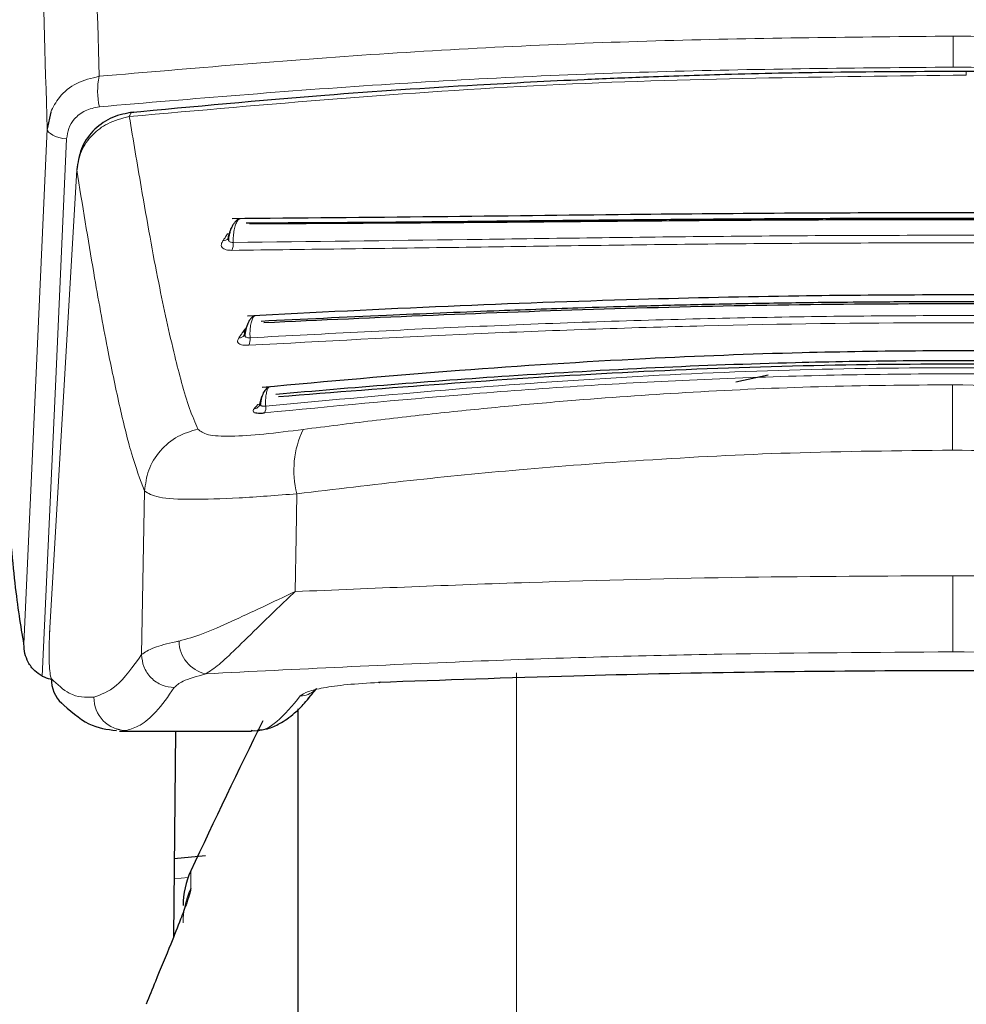
# Model space of a CAD drawing. Units: millimetres. Extents: x 0 to 210, y 0 to 297.
# Drawn here: x 56 to 57, y 217 to 218 of the extents above; entities that cross this region are included whole.
import ezdxf

# ---------------------------------------------------------------- set-up
doc = ezdxf.new("R2010")
doc.units = ezdxf.units.MM
doc.linetypes.add('SLD-Durchgehend', pattern=[0])
doc.styles.add('SLDTEXTSTYLE0', font='GOTHIC.TTF', dxfattribs={"width": 0.913})
doc.dimstyles.new('SLDDIMSTYLE2', dxfattribs={"dimtxt": 3.5, "dimasz": 3.302, "dimexe": 0, "dimexo": 0.0625, "dimgap": 0.875, "dimtad": 1, "dimdec": 0, "dimlfac": 20, "dimrnd": 1e-09, "dimzin": 12, "dimdsep": 46, "dimtxsty": 'SLDTEXTSTYLE0', "dimsah": 1, "dimcen": 0.09, "dimadec": 0, "dimazin": 3, "dimtol": 1, "dimtp": 3, "dimtm": 3, "dimtfac": 1, "dimtdec": 0, "dimtmove": 0, "dimatfit": 0, "dimfxl": 1, "dimfrac": 2, "dimtolj": 1, "dimarcsym": 0})
doc.dimstyles.new('SLDDIMSTYLE3', dxfattribs={"dimtxt": 3.5, "dimasz": 3.302, "dimexe": 0, "dimexo": 0.0625, "dimgap": 0.875, "dimtad": 1, "dimdec": 0, "dimlfac": 20, "dimrnd": 1e-09, "dimzin": 12, "dimdsep": 46, "dimtxsty": 'SLDTEXTSTYLE0', "dimsah": 1, "dimcen": 0.09, "dimadec": 0, "dimazin": 3, "dimtol": 1, "dimtp": 3, "dimtm": 3, "dimtfac": 1, "dimtdec": 0, "dimtofl": 0, "dimtmove": 0, "dimatfit": 3, "dimfxl": 1, "dimfrac": 2, "dimtolj": 1, "dimarcsym": 0})

# ---------------------------------------------------------------- blocks, each defined once
blk = doc.blocks.new('_D_2')
at = {"color": 7, "linetype": 'SLD-Durchgehend', "lineweight": 0}
for p, q in [((42.1178, 218.9938), (42.1178, 236.5805)), ((53.6428, 218.9938), (41.1178, 218.9938)), ((42.1178, 211.6363), (42.1178, 218.9938)), ((55.8678, 211.6363), (41.1178, 211.6363)), ((42.1178, 211.6363), (42.1178, 205.2863))]:
    blk.add_line(p, q, dxfattribs=at)
at = {"color": 7, "linetype": 'SLD-Durchgehend', "lineweight": 18}
for points in [[(42.1178, 218.9938), (42.6178, 222.2958), (41.6178, 222.2958)], [(42.1178, 211.6363), (41.6178, 208.3343), (42.6178, 208.3343)]]:
    blk.add_solid(points, dxfattribs=at)
at = {"color": 7, "linetype": 'SLD-Durchgehend', "lineweight": 18, "char_height": 3.5, "attachment_point": 1, "rotation": 90, "style": 'SLDTEXTSTYLE0'}
for s, insert in [(' ±3', (37.6471, 230.1395)), ('147', (37.6471, 222.3812))]:
    blk.add_mtext(s, dxfattribs=dict(at, insert=insert))
blk = doc.blocks.new('_D_3')
at = {"color": 7, "linetype": 'SLD-Durchgehend', "lineweight": 0}
for p, q in [((56.6428, 262.1688), (33.1178, 262.1688)), ((34.1178, 211.6363), (34.1178, 262.1688)), ((55.8678, 211.6363), (33.1178, 211.6363))]:
    blk.add_line(p, q, dxfattribs=at)
at = {"color": 7, "linetype": 'SLD-Durchgehend', "lineweight": 18}
for points in [[(34.1178, 262.1688), (33.6178, 258.8668), (34.6178, 258.8668)], [(34.1178, 211.6363), (34.6178, 214.9383), (33.6178, 214.9383)]]:
    blk.add_solid(points, dxfattribs=at)
at = {"color": 7, "linetype": 'SLD-Durchgehend', "lineweight": 18, "char_height": 3.5, "attachment_point": 1, "rotation": 90, "style": 'SLDTEXTSTYLE0'}
for s, insert in [(' ±3', (29.6471, 238.8543)), ('1035', (29.6471, 228.5099))]:
    blk.add_mtext(s, dxfattribs=dict(at, insert=insert))

msp = doc.modelspace()

# ---------------------------------------------------------------- linework, layer by layer
at = {"color": 8, "linetype": 'SLD-Durchgehend', "lineweight": 18}
for p, q in [((56.86779, 217.75972), (56.86779, 217.7219)), ((55.87719, 217.00481), (55.88078, 217.20456)), ((56.3349, 211.70034), (56.3349, 216.98273)), ((55.9372, 216.74083), (55.9372, 216.71927)), ((55.91682, 216.73113), (55.93413, 216.73274))]:
    msp.add_line(p, q, dxfattribs=at)
at = {"color": 7, "linetype": 'SLD-Durchgehend', "lineweight": 25}
for p, q in [((55.76616, 217.66693), (55.76185, 217.6466)), ((56.00231, 217.39467), (56.00253, 217.39498)), ((56.60247, 217.33798), (56.6422, 217.34639)), ((56.0799, 216.95115), (56.09125, 216.96356)), ((56.06779, 216.93864), (56.06779, 212.04038)), ((55.85036, 216.91327), (55.84705, 216.9137)), ((55.85036, 216.91133), (56.01082, 216.91133)), ((55.9184, 216.91133), (55.9162, 216.66025)), ((56.00937, 216.91134), (56.01455, 216.91208)), ((55.95526, 216.75923), (55.91704, 216.75567))]:
    msp.add_line(p, q, dxfattribs=at)
at = {"color": 8, "linetype": 'SLD-Durchgehend', "lineweight": 18, "flags": 128}
for points in [[(56.88396, 217.71207), (56.88394, 217.71523), (56.88391, 217.71674), (56.88388, 217.71653), (56.88388, 217.71651)], [(55.73349, 217.01795), (55.7488, 217.35734), (55.76185, 217.6466)], [(55.76185, 217.6466), (55.76236, 217.64458), (55.7637, 217.64259), (55.76583, 217.64069), (55.7687, 217.63892), (55.77222, 217.63735), (55.7763, 217.63602), (55.78081, 217.63495), (55.78564, 217.63419)], [(55.7559, 216.97864), (55.77194, 217.33226), (55.78564, 217.63419)], [(55.76487, 217.03073), (55.78341, 217.34737), (55.79799, 217.59643)], [(55.98217, 217.51841), (55.98396, 217.51859), (55.98425, 217.51865)], [(56.00071, 217.3986), (56.00253, 217.39887), (56.00333, 217.39911)], [(56.01904, 217.31007), (56.02087, 217.31043), (56.02145, 217.31063)], [(56.06452, 217.08178), (56.06582, 217.14862), (56.06684, 217.20115)], [(56.86744, 217.00817), (56.86744, 217.01279), (56.86744, 217.01999), (56.86743, 217.02955), (56.86743, 217.0412), (56.86743, 217.0546), (56.86743, 217.06936), (56.86743, 217.08505), (56.86743, 217.10121)], [(55.76532, 217.03468), (55.76519, 217.03438), (55.76487, 217.03073)]]:
    msp.add_lwpolyline(points, dxfattribs=at)
at = {"color": 7, "linetype": 'SLD-Durchgehend', "lineweight": 25, "flags": 128}
for points in [[(55.79872, 217.60094), (55.79831, 217.60007), (55.79799, 217.59643)], [(56.16885, 216.9715), (56.16882, 216.97147), (56.16761, 216.97057), (56.16634, 216.97082)]]:
    msp.add_lwpolyline(points, dxfattribs=at)
at = {"color": 8, "linetype": 'SLD-Durchgehend', "lineweight": 18}
for centre, radius, start, end in [((55.90995, 217.69257), 0.0865, 167.9319, 192.73878), ((55.97675, 217.51769), 0.00776, 268.19456, 321.45537), ((55.9712, 217.50629), 0.01792, 333.42592, 5.03579), ((55.99566, 217.39971), 0.00834, 271.72922, 322.8232), ((55.99236, 217.38954), 0.0173, 335.69565, 6.67766), ((193.16216, 217.28572), 136.29489, 179.9795929, 180.0131827), ((56.0138, 217.31372), 0.00886, 275.11163, 318.69149), ((56.01515, 217.30602), 0.01366, 333.37545, 9.03705), ((56.17594, 217.23012), 0.11288, 153.94494, 194.8742), ((55.96437, 217.02198), 0.04154, 180.93892, 257.53194), ((56.0713, 216.97903), 0.02461, 269.13149, 314.90457), ((55.85894, 216.9522), 0.04, 179.00402, 269.75434), ((56.02581, 216.67738), 0.09801, 154.69784, 179.97918)]:
    msp.add_arc(centre, radius, start, end, dxfattribs=at)
at = {"color": 7, "linetype": 'SLD-Durchgehend', "lineweight": 25}
for centre, radius, start, end in [((55.8065, 216.97428), 0.03942, 178.3958, 226.98928), ((64.99691, 212.50744), 10, 153.788973, 154.954465), ((56.02779, 216.69849), 0.1, 154.95446, 180)]:
    msp.add_arc(centre, radius, start, end, dxfattribs=at)
at = {"color": 8, "linetype": 'SLD-Durchgehend', "lineweight": 18}
for points, knots in [([(55.82536, 217.71065), (55.82296, 217.79622), (55.81809, 217.97029), (55.80898, 218.20194), (55.79835, 218.41739), (55.78687, 218.59898), (55.77486, 218.75323), (55.76246, 218.8839), (55.75032, 218.99187), (55.74201, 219.04892), (55.73855, 219.0727)], [0, 0, 0, 0, 0.1262475, 0.2568348, 0.3927994, 0.5353392, 0.6529144, 0.776358, 0.9068064, 1, 1, 1, 1]), ([(55.76185, 217.6466), (55.75945, 217.73281), (55.75456, 217.90831), (55.7454, 218.14141), (55.73468, 218.35803), (55.7231, 218.54037), (55.71095, 218.69498), (55.69841, 218.82612), (55.68444, 218.94721), (55.67429, 219.01511), (55.66906, 219.05011)], [0, 0, 0, 0, 0.1200771, 0.2444254, 0.374082, 0.5102489, 0.6227763, 0.7411458, 0.8665654, 1, 1, 1, 1]), ([(55.82536, 217.71065), (55.939, 217.72043), (56.16642, 217.74), (56.51575, 217.75643), (56.75038, 217.75862), (56.86779, 217.75972)], [0, 0, 0, 0, 0.3328819, 0.6661645, 1, 1, 1, 1]), ([(56.86779, 217.75972), (56.98408, 217.75864), (57.21757, 217.75648), (57.56695, 217.74016), (57.79548, 217.72052), (57.91023, 217.71065)], [0, 0, 0, 0, 0.3306244, 0.6639035, 1, 1, 1, 1]), ([(55.82536, 217.71065), (55.81592, 217.70841), (55.79712, 217.70395), (55.77648, 217.68726), (55.76931, 217.67314), (55.76616, 217.66693)], [0, 0, 0, 0, 0.3609787, 0.7190603, 1, 1, 1, 1]), ([(55.82558, 217.67349), (55.9399, 217.6832), (56.16786, 217.70254), (56.51714, 217.71869), (56.751, 217.72083), (56.86779, 217.7219)], [0, 0, 0, 0, 0.3349108, 0.6678285, 1, 1, 1, 1]), ([(56.88396, 217.71207), (56.71248, 217.71014), (56.36785, 217.70627), (56.03128, 217.67652), (55.86219, 217.66158)], [0, 0, 0, 0, 0.4975872, 1, 1, 1, 1]), ([(56.86779, 217.7219), (56.98459, 217.72083), (57.21845, 217.71869), (57.56773, 217.70254), (57.79569, 217.6832), (57.91001, 217.67349)], [0, 0, 0, 0, 0.3321722, 0.6650899, 1, 1, 1, 1]), ([(55.82558, 217.67349), (55.81962, 217.67231), (55.80779, 217.66996), (55.79515, 217.65968), (55.78747, 217.64736), (55.78625, 217.63858), (55.78564, 217.63419)], [0, 0, 0, 0, 0.2837271, 0.5631496, 0.7814588, 1, 1, 1, 1]), ([(55.86756, 217.66634), (55.86669, 217.66661), (55.86506, 217.66711), (55.86336, 217.66467), (55.86249, 217.66238), (55.86219, 217.66158)], [0, 0, 0, 0, 0.423051, 0.7978181, 1, 1, 1, 1]), ([(55.79799, 217.59643), (55.7993, 217.6042), (55.80195, 217.61993), (55.81606, 217.63942), (55.8362, 217.65495), (55.85304, 217.65924), (55.86219, 217.66158)], [0, 0, 0, 0, 0.247192, 0.50069, 0.7287775, 1, 1, 1, 1]), ([(55.86219, 217.66158), (55.86701, 217.63275), (55.87536, 217.58274), (55.88723, 217.51453), (55.89757, 217.46012), (55.90768, 217.41185), (55.91699, 217.37151), (55.92631, 217.33532), (55.93568, 217.30367), (55.94254, 217.288), (55.946, 217.28012)], [0, 0, 0, 0, 0.1856694, 0.3220036, 0.4529913, 0.5683432, 0.6871039, 0.7830137, 0.8908742, 1, 1, 1, 1]), ([(55.79799, 217.59643), (55.80487, 217.554), (55.81716, 217.47825), (55.83446, 217.38201), (55.84989, 217.30938), (55.86482, 217.24676), (55.87542, 217.21873), (55.88078, 217.20456)], [0, 0, 0, 0, 0.26542511, 0.47377169, 0.64844935, 0.8222087, 1, 1, 1, 1]), ([(55.98905, 217.50786), (55.98905, 217.51052), (55.98904, 217.51583), (55.99007, 217.52334), (55.99177, 217.52977), (55.99408, 217.53435), (55.99602, 217.53675), (55.99713, 217.53686), (55.9973, 217.53688)], [0, 0, 0, 0, 0.1931468, 0.3862867, 0.5794827, 0.7727584, 0.9660856, 1, 1, 1, 1]), ([(55.98217, 217.51841), (55.98111, 217.51682), (55.97923, 217.51399), (55.97734, 217.51117), (55.97651, 217.50993)], [0, 0, 0, 0, 0.5605286, 1, 1, 1, 1]), ([(55.9841, 217.51881), (55.98354, 217.51723), (55.98262, 217.51464), (55.98259, 217.51151), (55.98345, 217.50979), (55.98473, 217.50874), (55.98649, 217.508), (55.98814, 217.50791), (55.98905, 217.50786)], [0, 0, 0, 0, 0.3127327, 0.5117991, 0.6506374, 0.7501057, 0.8624908, 1, 1, 1, 1]), ([(55.9841, 217.51881), (55.98441, 217.52006), (55.98506, 217.52272), (55.98604, 217.5244), (55.98656, 217.52529)], [0, 0, 0, 0, 0.4717567, 1, 1, 1, 1]), ([(55.97651, 217.50993), (55.97568, 217.50855), (55.9742, 217.50607), (55.97444, 217.50294), (55.97614, 217.50088), (55.97866, 217.49949), (55.98215, 217.49847), (55.98541, 217.49834), (55.98722, 217.49827)], [0, 0, 0, 0, 0.2431658, 0.4368689, 0.588091, 0.702269, 0.8350012, 1, 1, 1, 1]), ([(55.98722, 217.49827), (56.08194, 217.49949), (56.27137, 217.50194), (56.5678, 217.50641), (56.86779, 217.50797), (57.16779, 217.50641), (57.46421, 217.50194), (57.65364, 217.4995), (57.74837, 217.49827)], [0, 0, 0, 0, 0.1666858, 0.3333492, 0.4999995, 0.66665, 0.8333135, 1, 1, 1, 1]), ([(55.98905, 217.50786), (56.08358, 217.50901), (56.27264, 217.51132), (56.56844, 217.51565), (56.86779, 217.51717), (57.16715, 217.51564), (57.46294, 217.51132), (57.65201, 217.50901), (57.74654, 217.50786)], [0, 0, 0, 0, 0.1666564, 0.3333275, 0.4999996, 0.6666721, 0.8333431, 1, 1, 1, 1]), ([(56.00813, 217.38241), (56.09923, 217.38732), (56.28141, 217.39713), (56.56351, 217.40712), (56.85266, 217.41113), (57.14637, 217.40784), (57.44166, 217.39777), (57.63219, 217.38753), (57.72746, 217.38242)], [0, 0, 0, 0, 0.1629888, 0.3259611, 0.4889211, 0.6592701, 0.8296282, 1, 1, 1, 1]), ([(56.00955, 217.39155), (56.00949, 217.39419), (56.00939, 217.39947), (56.01014, 217.40673), (56.01151, 217.41268), (56.01341, 217.41701), (56.01496, 217.41808), (56.01573, 217.41861)], [0, 0, 0, 0, 0.2008123, 0.4016176, 0.6024812, 0.8034278, 1, 1, 1, 1]), ([(56.00955, 217.39155), (56.10258, 217.39649), (56.28866, 217.40636), (56.57687, 217.41622), (56.86779, 217.41982), (57.15872, 217.41622), (57.44693, 217.40636), (57.633, 217.39649), (57.72604, 217.39155)], [0, 0, 0, 0, 0.1666636, 0.333333, 0.4999999, 0.6666669, 0.8333362, 1, 1, 1, 1]), ([(56.00071, 217.3986), (55.99981, 217.39724), (55.99822, 217.39483), (55.99661, 217.39243), (55.99591, 217.39137)], [0, 0, 0, 0, 0.5604798, 1, 1, 1, 1]), ([(56.00369, 217.40103), (56.00323, 217.39958), (56.00248, 217.39721), (56.00268, 217.39442), (56.0037, 217.39295), (56.00508, 217.3921), (56.00693, 217.39154), (56.00862, 217.39155), (56.00955, 217.39155)], [0, 0, 0, 0, 0.3126647, 0.5116984, 0.6505413, 0.7500301, 0.8624471, 1, 1, 1, 1]), ([(55.99591, 217.39137), (55.99523, 217.3902), (55.994, 217.38811), (55.9946, 217.38557), (55.99656, 217.38397), (55.99928, 217.38298), (56.00295, 217.38232), (56.00628, 217.38238), (56.00813, 217.38241)], [0, 0, 0, 0, 0.24319744, 0.43692763, 0.58816254, 0.70233813, 0.83504698, 1, 1, 1, 1]), ([(56.02864, 217.30817), (56.16605, 217.32085), (56.44086, 217.34622), (56.86779, 217.35927), (57.29472, 217.34622), (57.56954, 217.32085), (57.70695, 217.30817)], [0, 0, 0, 0, 0.2500079, 0.4999996, 0.7499911, 1, 1, 1, 1]), ([(56.02736, 217.2999), (56.10895, 217.30782), (56.27923, 217.32436), (56.55279, 217.34211), (56.84194, 217.34969), (57.1366, 217.34418), (57.42661, 217.32707), (57.61435, 217.30896), (57.70823, 217.2999)], [0, 0, 0, 0, 0.1490654, 0.3111177, 0.4861587, 0.6574163, 0.8286917, 1, 1, 1, 1]), ([(56.02864, 217.30817), (56.02858, 217.31073), (56.02846, 217.31586), (56.02912, 217.32257), (56.03038, 217.32774), (56.03194, 217.33094), (56.03316, 217.33136), (56.03366, 217.33153)], [0, 0, 0, 0, 0.21347173, 0.42693657, 0.64046341, 0.8540779, 1, 1, 1, 1]), ([(56.07453, 217.2797), (56.10257, 217.28329), (56.15824, 217.29042), (56.24187, 217.29988), (56.32473, 217.30826), (56.42727, 217.31728), (56.55329, 217.32595), (56.70679, 217.33287), (56.81265, 217.33379), (56.86728, 217.33426)], [0, 0, 0, 0, 0.1085096, 0.2154055, 0.3207352, 0.4245442, 0.6043961, 0.7958668, 1, 1, 1, 1]), ([(56.86728, 217.33426), (57.00151, 217.33163), (57.26982, 217.32638), (57.53069, 217.29526), (57.66106, 217.2797)], [0, 0, 0, 0, 0.5002742, 1, 1, 1, 1]), ([(56.02246, 217.31535), (56.02209, 217.31428), (56.02146, 217.31248), (56.02152, 217.31044), (56.02221, 217.30929), (56.02316, 217.30863), (56.02456, 217.30821), (56.02633, 217.308), (56.02784, 217.30811), (56.02864, 217.30817)], [0, 0, 0, 0, 0.2765341, 0.4699571, 0.5703765, 0.6866089, 0.7778761, 0.8816193, 1, 1, 1, 1]), ([(56.02246, 217.31535), (56.02269, 217.31635), (56.02318, 217.31853), (56.02391, 217.32014), (56.02439, 217.32039), (56.0244, 217.3204)], [0, 0, 0, 0, 0.4565828, 0.9863522, 1, 1, 1, 1]), ([(56.01459, 217.30489), (56.01404, 217.30419), (56.01301, 217.30286), (56.01323, 217.30131), (56.01455, 217.30066), (56.01512, 217.30038)], [0, 0, 0, 0, 0.3962659, 0.7387579, 1, 1, 1, 1]), ([(56.01904, 217.31007), (56.01821, 217.30909), (56.01673, 217.30734), (56.01524, 217.30564), (56.01459, 217.30489)], [0, 0, 0, 0, 0.5612551, 1, 1, 1, 1]), ([(55.88078, 217.20456), (55.88193, 217.21315), (55.88428, 217.23084), (55.89899, 217.25434), (55.92018, 217.27244), (55.93756, 217.27761), (55.946, 217.28012)], [0, 0, 0, 0, 0.242705, 0.500002, 0.7572979, 1, 1, 1, 1]), ([(55.946, 217.28012), (55.94918, 217.27745), (55.95558, 217.27208), (55.9851, 217.27089), (56.02532, 217.27358), (56.05804, 217.27765), (56.07453, 217.2797)], [0, 0, 0, 0, 0.2445893, 0.4921029, 0.7440875, 1, 1, 1, 1]), ([(56.06684, 217.20115), (56.11279, 217.20671), (56.20254, 217.21759), (56.34379, 217.23144), (56.49839, 217.2433), (56.67495, 217.25243), (56.80108, 217.25369), (56.86727, 217.25436)], [0, 0, 0, 0, 0.1761558, 0.3440722, 0.5336493, 0.7552795, 1, 1, 1, 1]), ([(56.86727, 217.25436), (56.92822, 217.25381), (57.0439, 217.25276), (57.20787, 217.24498), (57.34412, 217.23536), (57.46032, 217.22481), (57.56383, 217.21399), (57.63334, 217.20548), (57.66874, 217.20115)], [0, 0, 0, 0, 0.22504999, 0.42713342, 0.60794485, 0.7336284, 0.86430565, 1, 1, 1, 1]), ([(55.88078, 217.20456), (55.88531, 217.20165), (55.89435, 217.19584), (55.93606, 217.19374), (55.994, 217.19557), (56.04248, 217.19928), (56.06684, 217.20115)], [0, 0, 0, 0, 0.2489259, 0.4971979, 0.747337, 1, 1, 1, 1]), ([(56.86743, 217.10121), (56.78298, 217.10081), (56.6098, 217.09998), (56.34063, 217.09344), (56.15937, 217.08578), (56.06452, 217.08178)], [0, 0, 0, 0, 0.3121076, 0.6400496, 1, 1, 1, 1]), ([(57.67107, 217.08178), (57.5845, 217.08546), (57.41111, 217.09284), (57.14199, 217.09979), (56.96011, 217.10073), (56.86743, 217.10121)], [0, 0, 0, 0, 0.3284558, 0.6578068, 1, 1, 1, 1]), ([(56.06452, 217.08178), (56.03769, 217.06909), (55.99746, 217.05007), (55.95141, 217.02935), (55.93233, 217.02398), (55.92284, 217.0213)], [0, 0, 0, 0, 0.5014608, 0.7519996, 1, 1, 1, 1]), ([(55.95541, 216.98142), (55.96053, 216.98469), (55.97075, 216.99121), (55.9933, 217.01265), (56.02359, 217.04287), (56.04996, 217.06794), (56.06452, 217.08178)], [0, 0, 0, 0, 0.2111967, 0.421995, 0.6810345, 1, 1, 1, 1]), ([(55.76487, 217.03073), (55.76466, 217.02629), (55.76423, 217.01743), (55.76418, 217.00323), (55.76461, 216.98995), (55.76559, 216.97903), (55.76659, 216.97661), (55.7671, 216.97538)], [0, 0, 0, 0, 0.1834576, 0.3665841, 0.5517488, 0.773882, 1, 1, 1, 1]), ([(55.92284, 217.0213), (55.92156, 217.02104), (55.90939, 217.01855), (55.88832, 217.01303), (55.88111, 217.00771), (55.87719, 217.00481)], [0, 0, 0, 0, 0.0506996, 0.4842847, 1, 1, 1, 1]), ([(55.87719, 217.00481), (55.86675, 216.99031), (55.84724, 216.96322), (55.82793, 216.95617), (55.81895, 216.9529)], [0, 0, 0, 0, 0.5352267, 1, 1, 1, 1]), ([(55.87719, 217.00481), (55.87771, 216.99982), (55.87851, 216.99214), (55.88347, 216.98283), (55.8886, 216.9764), (55.89499, 216.97118), (55.90427, 216.9661), (55.91199, 216.96518), (55.91701, 216.96457)], [0, 0, 0, 0, 0.2394207, 0.3683411, 0.5000077, 0.6316733, 0.7605903, 1, 1, 1, 1]), ([(56.86744, 217.00817), (56.77336, 217.00763), (56.5803, 217.00651), (56.27367, 216.99754), (56.06689, 216.98707), (55.95541, 216.98142)], [0, 0, 0, 0, 0.3046475, 0.6251346, 1, 1, 1, 1]), ([(57.78019, 216.98142), (57.69584, 216.9858), (57.53262, 216.99428), (57.3007, 217.00232), (57.08061, 217.00726), (56.94142, 217.00785), (56.86744, 217.00817)], [0, 0, 0, 0, 0.2841256, 0.5498533, 0.7607647, 1, 1, 1, 1]), ([(55.95541, 216.98142), (55.94486, 216.97842), (55.92546, 216.9729), (55.91966, 216.96718), (55.91701, 216.96457)], [0, 0, 0, 0, 0.54372297, 1, 1, 1, 1]), ([(55.81895, 216.9529), (55.8089, 216.95267), (55.79144, 216.95228), (55.77435, 216.9685), (55.7671, 216.97538)], [0, 0, 0, 0, 0.5760131, 1, 1, 1, 1]), ([(56.16634, 216.97082), (56.15311, 216.97008), (56.12761, 216.96865), (56.09867, 216.96451), (56.07803, 216.95967), (56.07337, 216.95623), (56.07092, 216.95442)], [0, 0, 0, 0, 0.2670902, 0.5150749, 0.7444085, 1, 1, 1, 1]), ([(55.91701, 216.96457), (55.90956, 216.95392), (55.89561, 216.93397), (55.87619, 216.91789), (55.86427, 216.91399), (55.85877, 216.9122)], [0, 0, 0, 0, 0.38209648, 0.71543093, 1, 1, 1, 1]), ([(56.07092, 216.95442), (56.06132, 216.94282), (56.04331, 216.92105), (56.02327, 216.91057), (56.0129, 216.91216), (56.01082, 216.91248)], [0, 0, 0, 0, 0.4766605, 0.8946545, 1, 1, 1, 1])]:
    msp.add_open_spline(points, degree=3, knots=knots, dxfattribs=at)
at = {"color": 7, "linetype": 'SLD-Durchgehend', "lineweight": 25}
for points, knots in [([(56.88388, 217.71651), (56.8294, 217.71635), (56.73106, 217.71606), (56.59967, 217.71319), (56.49864, 217.70992), (56.39778, 217.70578), (56.26784, 217.6991), (56.08175, 217.68682), (55.94101, 217.67351), (55.86142, 217.66598)], [0, 0, 0, 0, 0.1581697, 0.2854931, 0.3819547, 0.4524957, 0.5799006, 0.7624056, 1, 1, 1, 1]), ([(57.87393, 217.66601), (57.82269, 217.67098), (57.7302, 217.67996), (57.60519, 217.68973), (57.50843, 217.6963), (57.41131, 217.70207), (57.28536, 217.70828), (57.10332, 217.71471), (56.96315, 217.71586), (56.88388, 217.71651)], [0, 0, 0, 0, 0.1581615, 0.2854712, 0.3819236, 0.4524611, 0.5798727, 0.7623931, 1, 1, 1, 1]), ([(55.8669, 217.66695), (55.85829, 217.66535), (55.84087, 217.6621), (55.81901, 217.64696), (55.80297, 217.6257), (55.7999, 217.60836), (55.79836, 217.59967)], [0, 0, 0, 0, 0.2434045, 0.4924628, 0.7455582, 1, 1, 1, 1]), ([(57.74786, 217.53691), (57.67715, 217.53746), (57.54225, 217.53849), (57.34783, 217.54101), (57.1833, 217.54268), (57.05362, 217.54361), (56.94024, 217.54405), (56.81725, 217.54414), (56.65879, 217.54358), (56.46011, 217.5419), (56.22898, 217.53889), (56.07009, 217.53759), (55.98777, 217.53691)], [0, 0, 0, 0, 0.1249411, 0.2383551, 0.3321624, 0.4025439, 0.4554965, 0.5213885, 0.6074997, 0.7197665, 0.8548232, 1, 1, 1, 1]), ([(55.99693, 217.5368), (55.99592, 217.53637), (55.99391, 217.53552), (55.99113, 217.53295), (55.98866, 217.52962), (55.9866, 217.52564), (55.98497, 217.52125), (55.98383, 217.5167), (55.98321, 217.51316), (55.98309, 217.51127), (55.98306, 217.51085)], [0, 0, 0, 0, 0.1446551, 0.2883062, 0.430019, 0.568979, 0.7045281, 0.8361814, 0.9637847, 1, 1, 1, 1]), ([(57.73072, 217.5314), (57.65282, 217.53185), (57.50804, 217.5327), (57.30606, 217.53496), (57.1494, 217.53626), (57.01182, 217.53705), (56.88889, 217.53735), (56.77644, 217.53718), (56.68299, 217.53683), (56.59969, 217.53635), (56.53167, 217.53581), (56.47236, 217.53529), (56.40487, 217.53466), (56.29897, 217.53359), (56.16027, 217.53216), (56.05967, 217.53167), (56.00487, 217.5314)], [0, 0, 0, 0, 0.1400384, 0.2602777, 0.3506797, 0.4090951, 0.4951397, 0.5597673, 0.6003539, 0.6543469, 0.7020451, 0.7169991, 0.7563991, 0.8185062, 0.901136, 1, 1, 1, 1]), ([(57.72686, 217.53043), (57.63439, 217.53091), (57.44944, 217.53186), (57.16032, 217.5349), (56.86779, 217.53598), (56.57527, 217.5349), (56.28615, 217.53186), (56.1012, 217.53091), (56.00873, 217.53043)], [0, 0, 0, 0, 0.1666757, 0.3333426, 0.5000004, 0.6666578, 0.8333241, 1, 1, 1, 1]), ([(55.98267, 217.51344), (55.98265, 217.5131), (55.98263, 217.51274), (55.98274, 217.51286), (55.98274, 217.51287)], [0, 0, 0, 0, 0.9682492, 1, 1, 1, 1]), ([(55.73349, 217.01795), (55.72982, 217.04022), (55.72249, 217.08475), (55.71389, 217.18991), (55.70688, 217.31069), (55.7034, 217.40323), (55.70164, 217.44983)], [0, 0, 0, 0, 0.2787142, 0.5574105, 0.777135, 1, 1, 1, 1]), ([(57.72928, 217.41809), (57.65936, 217.42165), (57.52611, 217.42842), (57.33574, 217.43592), (57.17525, 217.44043), (57.0489, 217.44273), (56.93838, 217.4438), (56.81847, 217.44399), (56.66407, 217.44264), (56.47042, 217.43833), (56.24447, 217.43015), (56.08768, 217.42221), (56.00635, 217.4181)], [0, 0, 0, 0, 0.1251328, 0.2384344, 0.3320951, 0.4024367, 0.4554417, 0.5214485, 0.607656, 0.7198085, 0.8546691, 1, 1, 1, 1]), ([(57.71262, 217.41159), (57.64667, 217.41476), (57.52813, 217.42046), (57.37044, 217.42651), (57.23451, 217.43066), (57.11013, 217.43346), (56.98119, 217.43514), (56.87252, 217.43556), (56.78736, 217.43525), (56.71455, 217.43461), (56.6397, 217.43359), (56.55796, 217.43196), (56.4819, 217.43004), (56.39863, 217.42754), (56.29722, 217.42395), (56.16764, 217.41859), (56.0738, 217.41405), (56.02297, 217.41159)], [0, 0, 0, 0, 0.1202776, 0.2161819, 0.2810544, 0.3606843, 0.4346835, 0.5066131, 0.5503943, 0.5833841, 0.6338658, 0.6813943, 0.7268171, 0.7677866, 0.8285776, 0.9071264, 1, 1, 1, 1]), ([(57.70922, 217.4098), (57.57164, 217.41602), (57.29648, 217.42845), (56.86779, 217.43519), (56.43911, 217.42845), (56.16395, 217.41602), (56.02637, 217.4098)], [0, 0, 0, 0, 0.2500135, 0.5000002, 0.7499867, 1, 1, 1, 1]), ([(56.0155, 217.41847), (56.01458, 217.41808), (56.01275, 217.4173), (56.01024, 217.4149), (56.00804, 217.41176), (56.00564, 217.40681), (56.00404, 217.40097), (56.00328, 217.39607), (56.00318, 217.39429), (56.00316, 217.39395)], [0, 0, 0, 0, 0.1460821, 0.2910845, 0.4340199, 0.5740353, 0.841486, 0.9696724, 1, 1, 1, 1]), ([(56.00509, 217.4031), (56.00487, 217.40296), (56.00264, 217.4015), (56.00162, 217.39997), (56.00071, 217.3986)], [0, 0, 0, 0, 0.09767139, 1, 1, 1, 1]), ([(56.00264, 217.39653), (56.0026, 217.39604), (56.00254, 217.39511), (56.00253, 217.39505), (56.00253, 217.39502)], [0, 0, 0, 0, 0.5268221, 1, 1, 1, 1]), ([(57.71121, 217.33087), (57.6425, 217.33712), (57.51163, 217.34901), (57.3253, 217.36196), (57.16839, 217.36969), (57.0449, 217.37361), (56.93681, 217.37543), (56.81952, 217.37575), (56.66857, 217.37345), (56.47927, 217.3661), (56.25825, 217.35202), (56.1043, 217.3381), (56.02442, 217.33087)], [0, 0, 0, 0, 0.1251823, 0.238423, 0.3320322, 0.4023731, 0.4554147, 0.5214883, 0.6077573, 0.7198805, 0.8546484, 1, 1, 1, 1]), ([(57.69448, 217.32235), (57.60417, 217.32998), (57.43136, 217.34458), (57.1862, 217.35785), (56.98024, 217.36343), (56.8154, 217.36377), (56.66179, 217.36118), (56.50107, 217.35531), (56.33647, 217.34583), (56.18193, 217.33456), (56.08789, 217.32641), (56.04111, 217.32235)], [0, 0, 0, 0, 0.1673401, 0.3202266, 0.4423395, 0.5363674, 0.6147711, 0.7171886, 0.8249959, 0.9129433, 1, 1, 1, 1]), ([(57.69128, 217.31935), (57.55632, 217.33016), (57.28644, 217.35179), (56.86779, 217.36306), (56.44915, 217.35179), (56.17926, 217.33016), (56.04431, 217.31935)], [0, 0, 0, 0, 0.2500294, 0.5000013, 0.7499733, 1, 1, 1, 1]), ([(56.0335, 217.33168), (56.03182, 217.33087), (56.0285, 217.32926), (56.02478, 217.3228), (56.02294, 217.31609), (56.02223, 217.31155), (56.02212, 217.30989), (56.02211, 217.30961)], [0, 0, 0, 0, 0.2920341, 0.5757067, 0.8448386, 0.9737374, 1, 1, 1, 1]), ([(56.02154, 217.31174), (56.02142, 217.31079), (56.02119, 217.3089), (56.02069, 217.3082), (56.02044, 217.30785)], [0, 0, 0, 0, 0.499879, 1, 1, 1, 1]), ([(56.01512, 217.30038), (56.01597, 217.30015), (56.01771, 217.29968), (56.02195, 217.29948), (56.02553, 217.29976), (56.02736, 217.2999)], [0, 0, 0, 0, 0.3171793, 0.6507457, 1, 1, 1, 1]), ([(55.7559, 216.97864), (55.75265, 216.9807), (55.7456, 216.98517), (55.7386, 216.99508), (55.73414, 217.00632), (55.73371, 217.01398), (55.73349, 217.01795)], [0, 0, 0, 0, 0.2293873, 0.4986477, 0.7406832, 1, 1, 1, 1]), ([(55.7559, 216.97864), (55.759, 216.97719), (55.76285, 216.97539), (55.76695, 216.97489), (55.76774, 216.9748)], [0, 0, 0, 0, 0.8072764, 1, 1, 1, 1]), ([(57.56925, 216.97082), (57.48129, 216.97395), (57.31148, 216.97998), (57.0567, 216.98459), (56.82549, 216.98554), (56.6084, 216.98345), (56.39317, 216.97897), (56.24557, 216.97366), (56.16634, 216.97082)], [0, 0, 0, 0, 0.1905715, 0.3679212, 0.5414908, 0.6799753, 0.8282026, 1, 1, 1, 1]), ([(56.01808, 216.91258), (56.02235, 216.91295), (56.03212, 216.9138), (56.04484, 216.92009), (56.05507, 216.92635), (56.0649, 216.93408), (56.07685, 216.94572), (56.08548, 216.95707), (56.09022, 216.9633)], [0, 0, 0, 0, 0.1345879, 0.3077933, 0.4336781, 0.5816199, 0.7704041, 1, 1, 1, 1]), ([(55.77782, 216.94723), (55.78936, 216.93677), (55.81146, 216.91672), (55.8351, 216.91362), (55.8464, 216.91213)], [0, 0, 0, 0, 0.5216305, 1, 1, 1, 1]), ([(55.9372, 216.71927), (55.93696, 216.71771), (55.93643, 216.71435), (55.93213, 216.70142), (55.92436, 216.68057), (55.9116, 216.64833), (55.89632, 216.6119), (55.88639, 216.58738), (55.88263, 216.57808)], [0, 0, 0, 0, 0.105417, 0.2271848, 0.3796967, 0.5736845, 0.8384248, 1, 1, 1, 1])]:
    msp.add_open_spline(points, degree=3, knots=knots, dxfattribs=at)

# ---------------------------------------------------------------- dimensions: what is measured, and where the dimension line sits
at = {"color": 7, "linetype": 'SLD-Durchgehend', "lineweight": 18}
for base, p2, dimstyle, picture, middle in [((34.11779, 262.16883), (57.64279, 262.16883), 'SLDDIMSTYLE3', '_D_3', (34.11779, 236.90258)), ((42.11779, 218.99383), (54.64279, 218.99383), 'SLDDIMSTYLE2', '_D_2', (42.11779, 229.48085))]:
    dim = msp.add_linear_dim(base=base, p1=(56.86779, 211.63633), p2=p2, angle=90, dimstyle=dimstyle, dxfattribs=at)
    dim.commit()
    dim.dimension.update_dxf_attribs({"geometry": picture, "text_midpoint": middle, "dimtype": 160})

doc.saveas('drawing.dxf')
